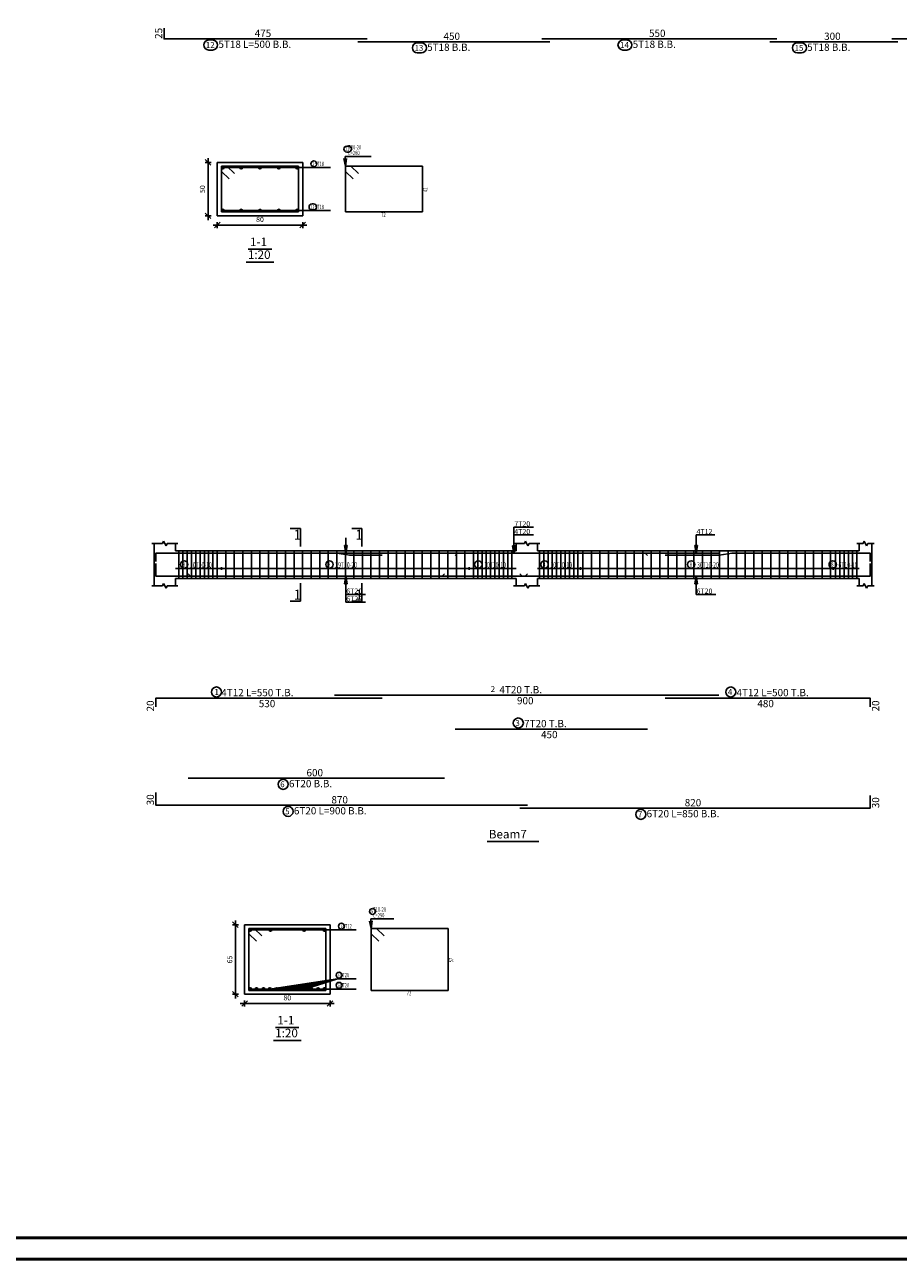
# Model space of a CAD drawing. Units: millimetres. Extents: x -1338 to 2185, y 293 to 3059.
# Drawn here: x 461 to 502, y 974 to 1032 of the extents above; entities that cross this region are included whole.
import ezdxf

# ---------------------------------------------------------------- set-up
doc = ezdxf.new("R2010")
doc.units = ezdxf.units.MM
for name, color, linetype in [('Bars', 3, 'Continuous'), ('BarSegTxt', 254, 'Continuous'), ('BarsTitle', 254, 'Continuous'), ('BeamElevLin', 4, 'Continuous'), ('DimLin', 11, 'Continuous'), ('ElevBarLin', 1, 'Continuous'), ('ElevBarTxt', 6, 'Continuous'), ('LinePen1', 4, 'Continuous'), ('LinkDimLin', 1, 'Continuous'), ('LinkDimTxt', 6, 'Continuous'), ('SectBarLin', 1, 'Continuous'), ('SectBars', 3, 'Continuous'), ('SectLinks', 3, 'Continuous'), ('SectMarkLin', 144, 'Continuous'), ('SectMarkTxt', 144, 'Continuous'), ('Titles', 2, 'Continuous'), ('TitlesFrame', 2, 'Continuous')]:
    doc.layers.add(name, color=color, linetype=linetype)
doc.layers.add('ext wall', color=12, linetype='Continuous', lineweight=50)
doc.styles.add('ATIR_DIM', font='Atira.shx', dxfattribs={"width": 0.8})
doc.styles.add('Txt-shx', font='Txt.shx')
doc.dimstyles.new('ATIR_DIM_3', dxfattribs={"dimtxt": 0.24, "dimasz": 0.1, "dimexe": 0.18, "dimexo": 0.0625, "dimgap": 0.144, "dimtad": 1, "dimdec": 4, "dimlfac": 20, "dimrnd": 1, "dimzin": 12, "dimdsep": 46, "dimtxsty": 'ATIR_DIM', "dimblk": 'ATIR_TICK', "dimblk1": 'ATIR_TICK', "dimcen": 0.09, "dimse1": 1, "dimse2": 1, "dimadec": 0, "dimazin": 0, "dimtfac": 1, "dimtdec": 4, "dimtmove": 2, "dimatfit": 3, "dimldrblk": 'ATIR_TICK', "dimfxl": 1, "dimtolj": 1, "dimtzin": 12, "dimarcsym": 0})

# ---------------------------------------------------------------- blocks, each defined once
blk = doc.blocks.new('ATIR_TICK')
for p, q in [((-2, 0), (2, 0)), ((-1.3, -1.3), (1.3, 1.3)), ((0, 1.4), (0, -1.4))]:
    blk.add_line(p, q)
blk = doc.blocks.new('*D476')
at = {"layer": 'Defpoints', "color": 0, "transparency": 16777216}
for p in [(470.125, 1022.468), (474.125, 1022.468), (474.125, 1022.468)]:
    blk.add_point(p, dxfattribs=at)
at = {"layer": 'DimLin', "color": 0, "lineweight": -2, "transparency": 16777216}
blk.add_line((470.225, 1022.468), (474.025, 1022.468), dxfattribs=at)
at = {"layer": 'DimLin', "color": 0, "lineweight": -2, "transparency": 16777216, "xscale": 0.1, "yscale": 0.1, "zscale": 0.1, "rotation": 180}
blk.add_blockref('ATIR_TICK', (470.125, 1022.468), dxfattribs=at)
at = {"layer": 'DimLin', "color": 0, "lineweight": -2, "transparency": 16777216, "xscale": 0.1, "yscale": 0.1, "zscale": 0.1}
blk.add_blockref('ATIR_TICK', (474.125, 1022.468), dxfattribs=at)
at = {"layer": 'DimLin', "color": 0, "transparency": 16777216, "insert": (472.125, 1022.732), "char_height": 0.24, "attachment_point": 5, "style": 'ATIR_DIM'}
blk.add_mtext('\\A1;80 ', dxfattribs=at)
blk = doc.blocks.new('*D477')
at = {"layer": 'Defpoints', "color": 0, "transparency": 16777216}
for p in [(469.693, 1025.4), (469.693, 1025.4), (469.693, 1022.9)]:
    blk.add_point(p, dxfattribs=at)
at = {"layer": 'DimLin', "color": 0, "lineweight": -2, "transparency": 16777216}
blk.add_line((469.693, 1023), (469.693, 1025.3), dxfattribs=at)
at = {"layer": 'DimLin', "color": 0, "lineweight": -2, "transparency": 16777216, "xscale": 0.1, "yscale": 0.1, "zscale": 0.1}
for p, rotation in [((469.693, 1025.4), 90), ((469.693, 1022.9), 270)]:
    blk.add_blockref('ATIR_TICK', p, dxfattribs=dict(at, rotation=rotation))
at = {"layer": 'DimLin', "color": 0, "transparency": 16777216, "insert": (469.429, 1024.15), "char_height": 0.24, "attachment_point": 5, "rotation": 90, "style": 'ATIR_DIM'}
blk.add_mtext('\\A1;50 ', dxfattribs=at)
blk = doc.blocks.new('*D478')
at = {"layer": 'Defpoints', "color": 0, "transparency": 16777216}
for p in [(471.404, 986.037), (475.404, 986.037), (475.404, 986.037)]:
    blk.add_point(p, dxfattribs=at)
at = {"layer": 'DimLin', "color": 0, "lineweight": -2, "transparency": 16777216}
blk.add_line((471.504, 986.037), (475.304, 986.037), dxfattribs=at)
at = {"layer": 'DimLin', "color": 0, "lineweight": -2, "transparency": 16777216, "xscale": 0.1, "yscale": 0.1, "zscale": 0.1, "rotation": 180}
blk.add_blockref('ATIR_TICK', (471.404, 986.037), dxfattribs=at)
at = {"layer": 'DimLin', "color": 0, "lineweight": -2, "transparency": 16777216, "xscale": 0.1, "yscale": 0.1, "zscale": 0.1}
blk.add_blockref('ATIR_TICK', (475.404, 986.037), dxfattribs=at)
at = {"layer": 'DimLin', "color": 0, "transparency": 16777216, "insert": (473.404, 986.301), "char_height": 0.24, "attachment_point": 5, "style": 'ATIR_DIM'}
blk.add_mtext('\\A1;80 ', dxfattribs=at)
blk = doc.blocks.new('*D479')
at = {"layer": 'Defpoints', "color": 0, "transparency": 16777216}
for p in [(470.972, 989.719), (470.972, 989.719), (470.972, 986.469)]:
    blk.add_point(p, dxfattribs=at)
at = {"layer": 'DimLin', "color": 0, "lineweight": -2, "transparency": 16777216}
blk.add_line((470.972, 986.569), (470.972, 989.619), dxfattribs=at)
at = {"layer": 'DimLin', "color": 0, "lineweight": -2, "transparency": 16777216, "xscale": 0.1, "yscale": 0.1, "zscale": 0.1}
for p, rotation in [((470.972, 989.719), 90), ((470.972, 986.469), 270)]:
    blk.add_blockref('ATIR_TICK', p, dxfattribs=dict(at, rotation=rotation))
at = {"layer": 'DimLin', "color": 0, "transparency": 16777216, "insert": (470.708, 988.094), "char_height": 0.24, "attachment_point": 5, "rotation": 90, "style": 'ATIR_DIM'}
blk.add_mtext('\\A1;65 ', dxfattribs=at)

msp = doc.modelspace()

# ---------------------------------------------------------------- linework, layer by layer
at = {"layer": 'Bars', "linetype": 'Continuous'}
for p, q in [((468.3199569, 1007.2185462), (468.3199569, 1005.9185464)), ((468.5199569, 1007.2185462), (468.5199569, 1005.9185464)), ((468.7199569, 1007.2185462), (468.7199569, 1005.9185464)), ((468.9199569, 1007.2185462), (468.9199569, 1005.9185464)), ((469.119957, 1007.2185462), (469.119957, 1005.9185464)), ((469.319957, 1007.2185462), (469.319957, 1005.9185464)), ((469.5199571, 1007.2185462), (469.5199571, 1005.9185464)), ((469.7199571, 1007.2185462), (469.7199571, 1005.9185464)), ((469.9199572, 1007.2185462), (469.9199572, 1005.9185464)), ((470.1199572, 1007.2185462), (470.1199572, 1005.9185464)), ((470.5199568, 1007.2185462), (470.5199568, 1005.9185464)), ((470.9199569, 1007.2185462), (470.9199569, 1005.9185464)), ((471.319957, 1007.2185462), (471.319957, 1005.9185464)), ((471.7199571, 1007.2185462), (471.7199571, 1005.9185464)), ((472.1199572, 1007.2185462), (472.1199572, 1005.9185464)), ((472.5199573, 1007.2185462), (472.5199573, 1005.9185464)), ((472.9199574, 1007.2185462), (472.9199574, 1005.9185464)), ((473.3199575, 1007.2185462), (473.3199575, 1005.9185464)), ((473.7199576, 1007.2185462), (473.7199576, 1005.9185464)), ((474.1199577, 1007.2185462), (474.1199577, 1005.9185464)), ((474.5199578, 1007.2185462), (474.5199578, 1005.9185464)), ((474.9199579, 1007.2185462), (474.9199579, 1005.9185464)), ((475.319958, 1007.2185462), (475.319958, 1005.9185464)), ((475.7199581, 1007.2185462), (475.7199581, 1005.9185464)), ((476.1199577, 1007.2185462), (476.1199577, 1005.9185464)), ((476.5199573, 1007.2185462), (476.5199573, 1005.9185464)), ((476.9199569, 1007.2185462), (476.9199569, 1005.9185464)), ((477.3199565, 1007.2185462), (477.3199565, 1005.9185464)), ((477.7199562, 1007.2185462), (477.7199562, 1005.9185464)), ((478.1199558, 1007.2185462), (478.1199558, 1005.9185464)), ((478.5199554, 1007.2185462), (478.5199554, 1005.9185464)), ((478.919955, 1007.2185462), (478.919955, 1005.9185464)), ((479.3199546, 1007.2185462), (479.3199546, 1005.9185464)), ((479.7199542, 1007.2185462), (479.7199542, 1005.9185464)), ((480.1199539, 1007.2185462), (480.1199539, 1005.9185464)), ((480.5199535, 1007.2185462), (480.5199535, 1005.9185464)), ((480.9199531, 1007.2185462), (480.9199531, 1005.9185464)), ((481.3199527, 1007.2185462), (481.3199527, 1005.9185464)), ((481.7199523, 1007.2185462), (481.7199523, 1005.9185464)), ((482.1199567, 1007.2185462), (482.1199567, 1005.9185464)), ((482.3199565, 1007.2185462), (482.3199565, 1005.9185464)), ((482.5199563, 1007.2185462), (482.5199563, 1005.9185464)), ((482.7199562, 1007.2185462), (482.7199562, 1005.9185464)), ((482.919956, 1007.2185462), (482.919956, 1005.9185464)), ((483.1199558, 1007.2185462), (483.1199558, 1005.9185464)), ((483.3199556, 1007.2185462), (483.3199556, 1005.9185464)), ((483.5199554, 1007.2185462), (483.5199554, 1005.9185464)), ((483.7199562, 1007.2185462), (483.7199562, 1005.9185464)), ((483.9199569, 1007.2185462), (483.9199569, 1005.9185464)), ((485.2099559, 1007.2185462), (485.2099559, 1005.9185464)), ((485.4099567, 1007.2185462), (485.4099567, 1005.9185464)), ((485.6099574, 1007.2185462), (485.6099574, 1005.9185464)), ((485.8099582, 1007.2185462), (485.8099582, 1005.9185464)), ((486.009959, 1007.2185462), (486.009959, 1005.9185464)), ((486.2099597, 1007.2185462), (486.2099597, 1005.9185464)), ((486.4099605, 1007.2185462), (486.4099605, 1005.9185464)), ((486.6099613, 1007.2185462), (486.6099613, 1005.9185464)), ((486.809962, 1007.2185462), (486.809962, 1005.9185464)), ((487.0099628, 1007.2185462), (487.0099628, 1005.9185464)), ((487.2399547, 1007.2185462), (487.2399547, 1005.9185464)), ((487.6399543, 1007.2185462), (487.6399543, 1005.9185464)), ((488.0399539, 1007.2185462), (488.0399539, 1005.9185464)), ((488.4399536, 1007.2185462), (488.4399536, 1005.9185464)), ((488.8399532, 1007.2185462), (488.8399532, 1005.9185464)), ((489.2399528, 1007.2185462), (489.2399528, 1005.9185464)), ((489.6399524, 1007.2185462), (489.6399524, 1005.9185464)), ((490.039952, 1007.2185462), (490.039952, 1005.9185464)), ((490.4399517, 1007.2185462), (490.4399517, 1005.9185464)), ((490.8399513, 1007.2185462), (490.8399513, 1005.9185464)), ((491.2399509, 1007.2185462), (491.2399509, 1005.9185464)), ((491.6399505, 1007.2185462), (491.6399505, 1005.9185464)), ((492.0399501, 1007.2185462), (492.0399501, 1005.9185464)), ((492.4399497, 1007.2185462), (492.4399497, 1005.9185464)), ((492.8399494, 1007.2185462), (492.8399494, 1005.9185464)), ((493.239949, 1007.2185462), (493.239949, 1005.9185464)), ((493.6399486, 1007.2185462), (493.6399486, 1005.9185464)), ((494.0399482, 1007.2185462), (494.0399482, 1005.9185464)), ((494.4399478, 1007.2185462), (494.4399478, 1005.9185464)), ((494.8399475, 1007.2185462), (494.8399475, 1005.9185464)), ((495.2399471, 1007.2185462), (495.2399471, 1005.9185464)), ((495.6399467, 1007.2185462), (495.6399467, 1005.9185464)), ((496.0399463, 1007.2185462), (496.0399463, 1005.9185464)), ((496.4399459, 1007.2185462), (496.4399459, 1005.9185464)), ((496.8399455, 1007.2185462), (496.8399455, 1005.9185464)), ((497.2399452, 1007.2185462), (497.2399452, 1005.9185464)), ((497.6399448, 1007.2185462), (497.6399448, 1005.9185464)), ((498.0399444, 1007.2185462), (498.0399444, 1005.9185464)), ((498.439944, 1007.2185462), (498.439944, 1005.9185464)), ((498.8399436, 1007.2185462), (498.8399436, 1005.9185464)), ((499.0699565, 1007.2185462), (499.0699565, 1005.9185464)), ((499.2699573, 1007.2185462), (499.2699573, 1005.9185464)), ((499.4699581, 1007.2185462), (499.4699581, 1005.9185464)), ((499.6699569, 1007.2185462), (499.6699569, 1005.9185464)), ((499.8699577, 1007.2185462), (499.8699577, 1005.9185464)), ((500.0699584, 1007.2185462), (500.0699584, 1005.9185464))]:
    msp.add_line(p, q, dxfattribs=at)
for points in [[(467.6378745, 1031.6820669), (467.6378745, 1031.1820669), (477.1378744, 1031.1820669)], [(476.6978738, 1031.0460668), (485.6978738, 1031.0460668)], [(485.3178747, 1031.1820669), (496.3178747, 1031.1820669)], [(495.9878748, 1031.0460668), (501.9878748, 1031.0460668)], [(501.7078722, 1031.1820669), (514.7078722, 1031.1820669)], [(477.8499563, 1007.0146101), (476.3237092, 1007.0146101), (475.7237089, 1007.11461), (467.2499569, 1007.11461), (467.2499569, 1006.7146099)], [(484.6499565, 1006.1404829), (484.5399558, 1006.030483), (467.2499569, 1006.030483), (467.2499569, 1006.6304829)], [(475.6099555, 1007.1066096), (493.6099555, 1007.1066096)], [(481.2644441, 1006.9966094), (481.3744438, 1007.1066096), (490.1544444, 1007.1066096), (490.2644432, 1006.9966094)], [(484.2899558, 1006.1404829), (484.3999565, 1006.030483), (500.6899536, 1006.030483), (500.6899536, 1006.6304829)], [(491.089957, 1007.0146101), (493.6237094, 1007.0146101), (494.2237098, 1007.11461), (500.6899574, 1007.11461), (500.6899574, 1006.7146099)], [(468.7557995, 1006.1404829), (468.8657995, 1006.030483), (480.6458003, 1006.030483), (480.755799, 1006.1404829)], [(467.2499569, 999.9266098), (467.2499569, 1000.3266096), (477.8499563, 1000.3266096)], [(475.6099555, 1000.4626095), (493.6099555, 1000.4626095)], [(491.089957, 1000.3266096), (500.6899574, 1000.3266096), (500.6899574, 999.9266098)], [(481.2644441, 998.8759429), (490.2644432, 998.8759429)], [(468.7557995, 996.5792763), (480.755799, 996.5792763)], [(467.2499569, 995.9099429), (467.2499569, 995.309943), (484.6499565, 995.309943)], [(484.2899558, 995.1739428), (500.6899536, 995.1739428), (500.6899536, 995.7739427)]]:
    msp.add_lwpolyline(points, dxfattribs=at)
at = {"layer": 'BarsTitle', "linetype": 'Continuous'}
for p, q in [((476.1052272, 1025.6698494), (477.3277071, 1025.6698494)), ((474.5759876, 1025.1572962), (475.4252274, 1025.1572962)), ((474.5759876, 1023.1423493), (475.4252274, 1023.1423493)), ((477.3082301, 989.9894998), (478.3907101, 989.9894998)), ((475.9189898, 989.4769466), (476.6282298, 989.4769466)), ((475.7556102, 987.1893327), (476.6282303, 987.1893327)), ((475.7556102, 986.7119997), (476.6282303, 986.7119997))]:
    msp.add_line(p, q, dxfattribs=at)
for points in [[(469.7250625, 1031.1316667, 0.99999923), (469.7250621, 1030.6602001), (469.9062145, 1030.6602001, 0.99999923), (469.9062147, 1031.1316667), (469.7250625, 1031.1316667)], [(479.4982812, 1030.9956665, 0.99999923), (479.4982812, 1030.5242005), (479.6794336, 1030.5242005, 0.99999923), (479.6794336, 1030.9956665), (479.4982812, 1030.9956665)], [(489.1182821, 1031.1316667, 0.99999923), (489.1182821, 1030.6602001), (489.2994344, 1030.6602001, 0.99999923), (489.2994344, 1031.1316667), (489.1182821, 1031.1316667)], [(497.2882822, 1030.9956665, 0.99999923), (497.2882822, 1030.5242005), (497.4694345, 1030.5242005, 0.99999923), (497.4694345, 1030.9956665), (497.2882822, 1030.9956665)], [(476.1892269, 1026.1631832, 0.99999923), (476.1892269, 1025.8858509), (476.2638195, 1025.88585, 0.99999923), (476.2638195, 1026.1631832), (476.1892269, 1026.1631832)], [(474.6475585, 1025.4692965, 0.99999923), (474.6475585, 1025.1919623), (474.6475585, 1025.1919632, 0.99999923), (474.6475585, 1025.4692965), (474.6475585, 1025.4692965)], [(474.5609229, 1023.4543495, 0.99999923), (474.5609229, 1023.1770172), (474.6355145, 1023.1770163, 0.99999923), (474.6355145, 1023.4543495), (474.5609229, 1023.4543495)], [(470.0853305, 1000.8484763, 0.99999923), (470.0853302, 1000.3770096), (470.0853305, 1000.3770096, 0.99999923), (470.0853307, 1000.8484763), (470.0853305, 1000.8484763)], [(494.1630237, 1000.8484763, 0.99999923), (494.1630237, 1000.3770096), (494.1630237, 1000.3770096, 0.99999923), (494.1630237, 1000.8484763), (494.1630237, 1000.8484763)], [(484.2176139, 999.3978097, 0.99999923), (484.2176139, 998.9263427), (484.2176139, 998.926343, 0.99999923), (484.2176139, 999.3978097), (484.2176139, 999.3978097)], [(473.2089693, 996.5288761, 0.99999923), (473.2089689, 996.05741), (473.2089693, 996.0574095, 0.99999923), (473.2089698, 996.5288761), (473.2089693, 996.5288761)], [(473.4399064, 995.2595427, 0.99999923), (473.4399059, 994.7880757), (473.4399064, 994.7880762, 0.99999923), (473.4399068, 995.2595427), (473.4399064, 995.2595427)], [(489.9515159, 995.1235425, 0.99999923), (489.9515159, 994.6520765), (489.9515159, 994.652076, 0.99999923), (489.9515159, 995.1235425), (489.9515159, 995.1235425)], [(477.3922302, 990.4828336, 0.99999923), (477.3922302, 990.2055013), (477.3922302, 990.2055004, 0.99999923), (477.3922302, 990.4828336), (477.3922302, 990.4828336)], [(475.9365494, 989.7889469, 0.99999923), (475.9365494, 989.5116127), (475.9365494, 989.5116136, 0.99999923), (475.9365494, 989.7889469), (475.9365494, 989.7889469)], [(475.827181, 987.501333, 0.99999923), (475.827181, 987.2240007), (475.827181, 987.2239997, 0.99999923), (475.827181, 987.501333), (475.827181, 987.501333)], [(475.827181, 987.0239999, 0.99999923), (475.827181, 986.7466676), (475.827181, 986.7466667, 0.99999923), (475.827181, 987.0239999), (475.827181, 987.0239999)]]:
    msp.add_lwpolyline(points, format="xyb", dxfattribs=at)
at = {"layer": 'BeamElevLin', "linetype": 'Continuous'}
for p, q in [((467.0599569, 1007.5585463), (467.5599569, 1007.5585463)), ((467.1699569, 1007.2185462), (467.1699569, 1007.5585463)), ((467.1699569, 1007.5585463), (467.1699569, 1005.5785463)), ((467.5599569, 1007.5585463), (467.6149569, 1007.6685464)), ((467.6149569, 1007.6685464), (467.7249569, 1007.4485462)), ((467.7249569, 1007.4485462), (467.7799569, 1007.5585463)), ((467.7799569, 1007.5585463), (468.2799569, 1007.5585463)), ((468.1699569, 1007.2185462), (468.1699569, 1007.5585463)), ((468.1699569, 1007.2185462), (484.1099555, 1007.2185462)), ((483.9999549, 1007.5585463), (484.4999549, 1007.5585463)), ((484.1099555, 1007.2185462), (484.1099555, 1007.5585463)), ((484.4999549, 1007.5585463), (484.5549552, 1007.6685464)), ((484.5549552, 1007.6685464), (484.6649558, 1007.4485462)), ((484.6649558, 1007.4485462), (484.7199562, 1007.5585463)), ((484.7199562, 1007.5585463), (485.2199562, 1007.5585463)), ((485.1099555, 1007.2185462), (485.1099555, 1007.5585463)), ((485.1099555, 1007.2185462), (500.1699569, 1007.2185462)), ((500.0599563, 1007.5585463), (500.3599555, 1007.5585463)), ((500.1699569, 1007.2185462), (500.1699569, 1007.5585463)), ((500.3599555, 1007.5585463), (500.4149558, 1007.6685464)), ((500.4149558, 1007.6685464), (500.5249565, 1007.4485462)), ((500.5249565, 1007.4485462), (500.5799568, 1007.5585463)), ((500.5799568, 1007.5585463), (500.879956, 1007.5585463)), ((500.7699554, 1007.5585463), (500.7699554, 1007.2185462)), ((500.7699554, 1007.5585463), (500.7699554, 1005.5785463)), ((467.0599569, 1005.5785463), (467.5599569, 1005.5785463)), ((467.5599569, 1005.5785463), (467.6149569, 1005.6885464)), ((467.6149569, 1005.6885464), (467.7249569, 1005.4685464)), ((467.7249569, 1005.4685464), (467.7799569, 1005.5785463)), ((467.7799569, 1005.5785463), (468.2799569, 1005.5785463)), ((468.1699569, 1005.9185464), (468.1699569, 1005.5785463)), ((468.1699569, 1005.9185464), (484.1099555, 1005.9185464)), ((483.9999549, 1005.5785463), (484.4999549, 1005.5785463)), ((484.1099555, 1005.9185464), (484.1099555, 1005.5785463)), ((484.4999549, 1005.5785463), (484.5549552, 1005.6885464)), ((484.5549552, 1005.6885464), (484.6649558, 1005.4685464)), ((484.6649558, 1005.4685464), (484.7199562, 1005.5785463)), ((484.7199562, 1005.5785463), (485.2199562, 1005.5785463)), ((485.1099555, 1005.9185464), (485.1099555, 1005.5785463)), ((485.1099555, 1005.9185464), (500.1699569, 1005.9185464)), ((500.0599563, 1005.5785463), (500.3599555, 1005.5785463)), ((500.1699569, 1005.9185464), (500.1699569, 1005.5785463)), ((500.3599555, 1005.5785463), (500.4149558, 1005.6885464)), ((500.4149558, 1005.6885464), (500.5249565, 1005.4685464)), ((500.5249565, 1005.4685464), (500.5799568, 1005.5785463)), ((500.5799568, 1005.5785463), (500.879956, 1005.5785463))]:
    msp.add_line(p, q, dxfattribs=at)
at = {"layer": 'ElevBarLin', "linetype": 'Continuous'}
for p, q in [((476.1399562, 1007.8346097), (476.1399562, 1007.11461)), ((484.0099552, 1007.8266094), (484.0099552, 1008.3225462)), ((484.0099552, 1008.3225462), (484.9298751, 1008.3225462)), ((484.0099552, 1007.8266094), (484.0099552, 1007.9625461)), ((484.0099552, 1007.9625461), (484.9298751, 1007.9625461)), ((484.0099552, 1007.8266094), (484.0099552, 1007.1066096)), ((484.0099552, 1007.8266094), (484.0099552, 1007.1066096)), ((492.5399558, 1007.8346097), (492.5399558, 1007.9625466)), ((492.5399558, 1007.9625466), (493.4197967, 1007.9625466)), ((492.5399558, 1007.8346097), (492.5399558, 1007.11461)), ((476.0783565, 1007.4646099), (476.1399562, 1007.11461)), ((476.201556, 1007.4646099), (476.0783565, 1007.4646099)), ((476.0860565, 1007.4646099), (476.1399562, 1007.11461)), ((476.0937564, 1007.4646099), (476.1399562, 1007.11461)), ((476.1014564, 1007.4646099), (476.1399562, 1007.11461)), ((476.1091564, 1007.4646099), (476.1399562, 1007.11461)), ((476.1168563, 1007.4646099), (476.1399562, 1007.11461)), ((476.1245563, 1007.4646099), (476.1399562, 1007.11461)), ((476.1322563, 1007.4646099), (476.1399562, 1007.11461)), ((476.1399562, 1007.11461), (476.201556, 1007.4646099)), ((476.1399562, 1007.11461), (476.1476562, 1007.4646099)), ((476.1399562, 1007.11461), (476.1553562, 1007.4646099)), ((476.1399562, 1007.11461), (476.1630561, 1007.4646099)), ((476.1399562, 1007.11461), (476.1707561, 1007.4646099)), ((476.1399562, 1007.11461), (476.1784561, 1007.4646099)), ((476.1399562, 1007.11461), (476.186156, 1007.4646099)), ((476.1399562, 1007.11461), (476.193856, 1007.4646099)), ((483.9483554, 1007.4566095), (484.0099552, 1007.1066096)), ((484.0715549, 1007.4566095), (483.9483554, 1007.4566095)), ((483.9483554, 1007.4566095), (484.0099552, 1007.1066096)), ((484.0715549, 1007.4566095), (483.9483554, 1007.4566095)), ((483.9560554, 1007.4566095), (484.0099552, 1007.1066096)), ((483.9560554, 1007.4566095), (484.0099552, 1007.1066096)), ((483.9637554, 1007.4566095), (484.0099552, 1007.1066096)), ((483.9637554, 1007.4566095), (484.0099552, 1007.1066096)), ((483.9714553, 1007.4566095), (484.0099552, 1007.1066096)), ((483.9714553, 1007.4566095), (484.0099552, 1007.1066096)), ((483.9791553, 1007.4566095), (484.0099552, 1007.1066096)), ((483.9791553, 1007.4566095), (484.0099552, 1007.1066096)), ((483.9868553, 1007.4566095), (484.0099552, 1007.1066096)), ((483.9868553, 1007.4566095), (484.0099552, 1007.1066096)), ((483.9945552, 1007.4566095), (484.0099552, 1007.1066096)), ((483.9945552, 1007.4566095), (484.0099552, 1007.1066096)), ((484.0022552, 1007.4566095), (484.0099552, 1007.1066096)), ((484.0022552, 1007.4566095), (484.0099552, 1007.1066096)), ((484.0099552, 1007.1066096), (484.0715549, 1007.4566095)), ((484.0099552, 1007.1066096), (484.0176551, 1007.4566095)), ((484.0099552, 1007.1066096), (484.0253551, 1007.4566095)), ((484.0099552, 1007.1066096), (484.0330551, 1007.4566095)), ((484.0099552, 1007.1066096), (484.040755, 1007.4566095)), ((484.0099552, 1007.1066096), (484.048455, 1007.4566095)), ((484.0099552, 1007.1066096), (484.056155, 1007.4566095)), ((484.0099552, 1007.1066096), (484.0638549, 1007.4566095)), ((484.0099552, 1007.1066096), (484.0715549, 1007.4566095)), ((484.0099552, 1007.1066096), (484.0176551, 1007.4566095)), ((484.0099552, 1007.1066096), (484.0253551, 1007.4566095)), ((484.0099552, 1007.1066096), (484.0330551, 1007.4566095)), ((484.0099552, 1007.1066096), (484.040755, 1007.4566095)), ((484.0099552, 1007.1066096), (484.048455, 1007.4566095)), ((484.0099552, 1007.1066096), (484.056155, 1007.4566095)), ((484.0099552, 1007.1066096), (484.0638549, 1007.4566095)), ((492.4783561, 1007.4646099), (492.5399558, 1007.11461)), ((492.6015556, 1007.4646099), (492.4783561, 1007.4646099)), ((492.4860561, 1007.4646099), (492.5399558, 1007.11461)), ((492.493756, 1007.4646099), (492.5399558, 1007.11461)), ((492.501456, 1007.4646099), (492.5399558, 1007.11461)), ((492.509156, 1007.4646099), (492.5399558, 1007.11461)), ((492.5168559, 1007.4646099), (492.5399558, 1007.11461)), ((492.5245559, 1007.4646099), (492.5399558, 1007.11461)), ((492.5322559, 1007.4646099), (492.5399558, 1007.11461)), ((492.5399558, 1007.11461), (492.6015556, 1007.4646099)), ((492.5399558, 1007.11461), (492.5476558, 1007.4646099)), ((492.5399558, 1007.11461), (492.5553558, 1007.4646099)), ((492.5399558, 1007.11461), (492.5630557, 1007.4646099)), ((492.5399558, 1007.11461), (492.5707557, 1007.4646099)), ((492.5399558, 1007.11461), (492.5784557, 1007.4646099)), ((492.5399558, 1007.11461), (492.5861556, 1007.4646099)), ((492.5399558, 1007.11461), (492.5938556, 1007.4646099)), ((476.1399562, 1006.030483), (476.0783565, 1005.6804831)), ((476.1399562, 1006.030483), (476.0783565, 1005.6804831)), ((476.1399562, 1006.030483), (476.0860565, 1005.6804831)), ((476.1399562, 1006.030483), (476.0860565, 1005.6804831)), ((476.1399562, 1006.030483), (476.0937564, 1005.6804831)), ((476.1399562, 1006.030483), (476.0937564, 1005.6804831)), ((476.1399562, 1006.030483), (476.1014564, 1005.6804831)), ((476.1399562, 1006.030483), (476.1014564, 1005.6804831)), ((476.1399562, 1006.030483), (476.1091564, 1005.6804831)), ((476.1399562, 1006.030483), (476.1091564, 1005.6804831)), ((476.1399562, 1006.030483), (476.1168563, 1005.6804831)), ((476.1399562, 1006.030483), (476.1168563, 1005.6804831)), ((476.1399562, 1006.030483), (476.1245563, 1005.6804831)), ((476.1399562, 1006.030483), (476.1245563, 1005.6804831)), ((476.1399562, 1006.030483), (476.1322563, 1005.6804831)), ((476.1399562, 1006.030483), (476.1322563, 1005.6804831)), ((476.1399562, 1005.310483), (476.1399562, 1006.030483)), ((476.201556, 1005.6804831), (476.1399562, 1006.030483)), ((476.1476562, 1005.6804831), (476.1399562, 1006.030483)), ((476.1553562, 1005.6804831), (476.1399562, 1006.030483)), ((476.1630561, 1005.6804831), (476.1399562, 1006.030483)), ((476.1707561, 1005.6804831), (476.1399562, 1006.030483)), ((476.1784561, 1005.6804831), (476.1399562, 1006.030483)), ((476.186156, 1005.6804831), (476.1399562, 1006.030483)), ((476.193856, 1005.6804831), (476.1399562, 1006.030483)), ((476.1399562, 1005.310483), (476.1399562, 1006.030483)), ((476.201556, 1005.6804831), (476.1399562, 1006.030483)), ((476.1476562, 1005.6804831), (476.1399562, 1006.030483)), ((476.1553562, 1005.6804831), (476.1399562, 1006.030483)), ((476.1630561, 1005.6804831), (476.1399562, 1006.030483)), ((476.1707561, 1005.6804831), (476.1399562, 1006.030483)), ((476.1784561, 1005.6804831), (476.1399562, 1006.030483)), ((476.186156, 1005.6804831), (476.1399562, 1006.030483)), ((476.193856, 1005.6804831), (476.1399562, 1006.030483)), ((492.5399558, 1006.030483), (492.4783561, 1005.6804831)), ((492.5399558, 1006.030483), (492.4860561, 1005.6804831)), ((492.5399558, 1006.030483), (492.493756, 1005.6804831)), ((492.5399558, 1006.030483), (492.501456, 1005.6804831)), ((492.5399558, 1006.030483), (492.509156, 1005.6804831)), ((492.5399558, 1006.030483), (492.5168559, 1005.6804831)), ((492.5399558, 1006.030483), (492.5245559, 1005.6804831)), ((492.5399558, 1006.030483), (492.5322559, 1005.6804831)), ((492.5399558, 1005.310483), (492.5399558, 1006.030483)), ((492.6015556, 1005.6804831), (492.5399558, 1006.030483)), ((492.5476558, 1005.6804831), (492.5399558, 1006.030483)), ((492.5553558, 1005.6804831), (492.5399558, 1006.030483)), ((492.5630557, 1005.6804831), (492.5399558, 1006.030483)), ((492.5707557, 1005.6804831), (492.5399558, 1006.030483)), ((492.5784557, 1005.6804831), (492.5399558, 1006.030483)), ((492.5861556, 1005.6804831), (492.5399558, 1006.030483)), ((492.5938556, 1005.6804831), (492.5399558, 1006.030483)), ((476.0783565, 1005.6804831), (476.201556, 1005.6804831)), ((476.0783565, 1005.6804831), (476.201556, 1005.6804831)), ((492.4783561, 1005.6804831), (492.6015556, 1005.6804831)), ((476.1399562, 1005.310483), (476.1399562, 1005.1745465)), ((476.1399562, 1005.310483), (476.1399562, 1004.8145463)), ((476.1399562, 1005.1745465), (477.0598762, 1005.1745465)), ((492.5399558, 1005.310483), (492.5399558, 1005.1745465)), ((492.5399558, 1005.1745465), (493.4598758, 1005.1745465)), ((476.1399562, 1004.8145463), (477.0598762, 1004.8145463))]:
    msp.add_line(p, q, dxfattribs=at)
at = {"layer": 'ext wall', "lineweight": 50}
for points in [[(420.2099317, 1088.8618106), (582.4099317, 1088.8618106), (582.4099317, 974.0618106), (420.2099317, 974.0618106)], [(421.2099317, 1087.8618106), (581.4099317, 1087.8618106), (581.4099317, 975.0618106), (421.2099317, 975.0618106)]]:
    msp.add_lwpolyline(points, close=True, dxfattribs=at)
at = {"layer": 'LinePen1', "linetype": 'Continuous'}
for p, q in [((470.1249225, 1025.3998232), (474.1249225, 1025.3998232)), ((470.1249225, 1022.8998232), (470.1249225, 1025.3998232)), ((474.1249225, 1022.8998232), (474.1249225, 1025.3998232)), ((470.1249225, 1022.8998232), (474.1249225, 1022.8998232)), ((471.4039807, 989.7194736), (475.4039809, 989.7194736)), ((471.4039807, 986.4694736), (471.4039807, 989.7194736)), ((475.4039809, 986.4694736), (475.4039809, 989.7194736)), ((471.4039807, 986.4694736), (475.4039809, 986.4694736))]:
    msp.add_line(p, q, dxfattribs=at)
at = {"layer": 'LinkDimLin', "linetype": 'Continuous'}
for p, q in [((468.1699569, 1006.3935463), (470.3199568, 1006.3935463)), ((470.3199568, 1006.4635465), (470.3199568, 1006.3235464)), ((470.3199568, 1006.3935463), (481.9199569, 1006.3935463)), ((481.9199569, 1006.4635465), (481.9199569, 1006.3235464)), ((481.9199569, 1006.3935463), (484.1099574, 1006.3935463)), ((485.1099555, 1006.3935463), (487.1249549, 1006.3935463)), ((487.1249549, 1006.4635465), (487.1249549, 1006.3235464)), ((487.1249549, 1006.3935463), (498.9549568, 1006.3935463)), ((498.9549568, 1006.4635465), (498.9549568, 1006.3235464)), ((498.9549568, 1006.3935463), (500.1699569, 1006.3935463))]:
    msp.add_line(p, q, dxfattribs=at)
at = {"layer": 'LinkDimTxt', "linetype": 'Continuous'}
for points in [[(468.5764694, 1006.755213, 0.99999923), (468.5764691, 1006.4085457), (468.5764694, 1006.4085462, 0.99999923), (468.5764695, 1006.755213), (468.5764694, 1006.755213)], [(475.3784068, 1006.755213, 0.99999923), (475.3784063, 1006.4085457), (475.3784068, 1006.4085462, 0.99999923), (475.3784068, 1006.755213), (475.3784068, 1006.755213)], [(482.3464687, 1006.755213, 0.99999923), (482.3464687, 1006.4085457), (482.3464687, 1006.4085462, 0.99999923), (482.3464687, 1006.755213), (482.3464687, 1006.755213)], [(485.4489677, 1006.755213, 0.99999923), (485.4489677, 1006.4085457), (485.4489677, 1006.4085462, 0.99999923), (485.4489677, 1006.755213), (485.4489677, 1006.755213)], [(492.3130195, 1006.755213, 0.99999923), (492.3130195, 1006.4085457), (492.3130195, 1006.4085462, 0.99999923), (492.3130195, 1006.755213), (492.3130195, 1006.755213)], [(498.9376323, 1006.755213, 0.99999923), (498.9376323, 1006.4085457), (498.9376323, 1006.4085462, 0.99999923), (498.9376323, 1006.755213), (498.9376323, 1006.755213)]]:
    msp.add_lwpolyline(points, format="xyb", dxfattribs=at)
at = {"layer": 'SectBarLin', "linetype": 'Continuous'}
for p, q in [((476.1052272, 1025.6698494), (476.1332271, 1025.2298498)), ((474.5759876, 1025.1572962), (470.3874226, 1025.1572971)), ((474.5759876, 1025.1572962), (471.2459967, 1025.1572971)), ((474.5759876, 1025.1572962), (472.1249225, 1025.1572971)), ((474.5759876, 1025.1572962), (473.0038483, 1025.1572971)), ((474.5759876, 1025.1572962), (473.8624222, 1025.1572971)), ((476.0495241, 1025.5752316), (476.1332271, 1025.2298498)), ((476.1332271, 1025.2298498), (476.1724756, 1025.5830555)), ((474.5759876, 1023.1423493), (470.3874223, 1023.1423493)), ((474.5759876, 1023.1423493), (471.2459962, 1023.1423493)), ((474.5759876, 1023.1423493), (472.1249225, 1023.1423493)), ((474.5759876, 1023.1423493), (473.0038483, 1023.1423493)), ((474.5759876, 1023.1423493), (473.8624222, 1023.1423493)), ((477.2525265, 989.894882), (477.33623, 989.5495002)), ((477.3082301, 989.9894998), (477.33623, 989.5495002)), ((477.33623, 989.5495002), (477.375478, 989.9027059)), ((475.9189898, 989.4769466), (471.6664805, 989.4769475)), ((475.9189898, 989.4769466), (472.6142199, 989.4769475)), ((475.9189898, 989.4769466), (474.193741, 989.4769475)), ((475.9189898, 989.4769466), (475.1414806, 989.4769475)), ((475.7556102, 987.1893327), (472.584775, 986.7119997)), ((475.7556102, 987.1893327), (472.9124572, 986.7119997)), ((475.7556102, 987.1893327), (473.2401394, 986.7119997)), ((475.7556102, 987.1893327), (473.5678214, 986.7119997)), ((475.7556102, 987.1893327), (473.8955037, 986.7119997)), ((475.7556102, 987.1893327), (474.223186, 986.7119997)), ((475.7556102, 986.7119997), (471.6664807, 986.7119997)), ((475.7556102, 986.7119997), (471.9656889, 986.7119997)), ((475.7556102, 986.7119997), (472.2853093, 986.7119997)), ((475.7556102, 986.7119997), (474.5226516, 986.7119997)), ((475.7556102, 986.7119997), (474.842272, 986.7119997)), ((475.7556102, 986.7119997), (475.1414802, 986.7119997))]:
    msp.add_line(p, q, dxfattribs=at)
at = {"layer": 'SectBars', "linetype": 'Continuous'}
for centre, radius in [((470.3874226, 1025.1572971), 0.0625), ((470.3874226, 1025.1572971), 0.046875), ((470.3874226, 1025.1572971), 0.03125), ((470.3874226, 1025.1572971), 0.015625), ((471.2459967, 1025.1572971), 0.0625), ((471.2459967, 1025.1572971), 0.046875), ((471.2459967, 1025.1572971), 0.03125), ((471.2459967, 1025.1572971), 0.015625), ((472.1249225, 1025.1572971), 0.0625), ((472.1249225, 1025.1572971), 0.046875), ((472.1249225, 1025.1572971), 0.03125), ((472.1249225, 1025.1572971), 0.015625), ((473.0038483, 1025.1572971), 0.0625), ((473.0038483, 1025.1572971), 0.046875), ((473.0038483, 1025.1572971), 0.03125), ((473.0038483, 1025.1572971), 0.015625), ((473.8624222, 1025.1572971), 0.0625), ((473.8624222, 1025.1572971), 0.046875), ((473.8624222, 1025.1572971), 0.03125), ((473.8624222, 1025.1572971), 0.015625), ((470.3874223, 1023.1423493), 0.0625), ((470.3874223, 1023.1423493), 0.046875), ((470.3874223, 1023.1423493), 0.03125), ((470.3874223, 1023.1423493), 0.015625), ((471.2459962, 1023.1423493), 0.0625), ((471.2459962, 1023.1423493), 0.046875), ((471.2459962, 1023.1423493), 0.03125), ((471.2459962, 1023.1423493), 0.015625), ((472.1249225, 1023.1423493), 0.0625), ((472.1249225, 1023.1423493), 0.046875), ((472.1249225, 1023.1423493), 0.03125), ((472.1249225, 1023.1423493), 0.015625), ((473.0038483, 1023.1423493), 0.0625), ((473.0038483, 1023.1423493), 0.046875), ((473.0038483, 1023.1423493), 0.03125), ((473.0038483, 1023.1423493), 0.015625), ((473.8624222, 1023.1423493), 0.0625), ((473.8624222, 1023.1423493), 0.046875), ((473.8624222, 1023.1423493), 0.03125), ((473.8624222, 1023.1423493), 0.015625), ((471.6664805, 989.4769475), 0.0625), ((471.6664805, 989.4769475), 0.046875), ((471.6664805, 989.4769475), 0.03125), ((471.6664805, 989.4769475), 0.015625), ((472.6142199, 989.4769475), 0.0625), ((472.6142199, 989.4769475), 0.046875), ((472.6142199, 989.4769475), 0.03125), ((472.6142199, 989.4769475), 0.015625), ((474.193741, 989.4769475), 0.0625), ((474.193741, 989.4769475), 0.046875), ((474.193741, 989.4769475), 0.03125), ((474.193741, 989.4769475), 0.015625), ((475.1414806, 989.4769475), 0.0625), ((475.1414806, 989.4769475), 0.046875), ((475.1414806, 989.4769475), 0.03125), ((475.1414806, 989.4769475), 0.015625), ((471.6664807, 986.7119997), 0.0625), ((471.6664807, 986.7119997), 0.046875), ((471.6664807, 986.7119997), 0.03125), ((471.6664807, 986.7119997), 0.015625), ((471.9656889, 986.7119997), 0.0625), ((471.9656889, 986.7119997), 0.046875), ((471.9656889, 986.7119997), 0.03125), ((471.9656889, 986.7119997), 0.015625), ((472.2853093, 986.7119997), 0.0625), ((472.2853093, 986.7119997), 0.046875), ((472.2853093, 986.7119997), 0.03125), ((472.2853093, 986.7119997), 0.015625), ((472.584775, 986.7119997), 0.0625), ((472.584775, 986.7119997), 0.046875), ((472.584775, 986.7119997), 0.03125), ((472.584775, 986.7119997), 0.015625), ((472.9124572, 986.7119997), 0.0625), ((472.9124572, 986.7119997), 0.046875), ((472.9124572, 986.7119997), 0.03125), ((472.9124572, 986.7119997), 0.015625), ((473.2401394, 986.7119997), 0.0625), ((473.2401394, 986.7119997), 0.046875), ((473.2401394, 986.7119997), 0.03125), ((473.2401394, 986.7119997), 0.015625), ((473.5678214, 986.7119997), 0.0625), ((473.5678214, 986.7119997), 0.046875), ((473.5678214, 986.7119997), 0.03125), ((473.5678214, 986.7119997), 0.015625), ((473.8955037, 986.7119997), 0.0625), ((473.8955037, 986.7119997), 0.046875), ((473.8955037, 986.7119997), 0.03125), ((473.8955037, 986.7119997), 0.015625), ((474.223186, 986.7119997), 0.0625), ((474.223186, 986.7119997), 0.046875), ((474.223186, 986.7119997), 0.03125), ((474.223186, 986.7119997), 0.015625), ((474.5226516, 986.7119997), 0.0625), ((474.5226516, 986.7119997), 0.046875), ((474.5226516, 986.7119997), 0.03125), ((474.5226516, 986.7119997), 0.015625), ((474.842272, 986.7119997), 0.0625), ((474.842272, 986.7119997), 0.046875), ((474.842272, 986.7119997), 0.03125), ((474.842272, 986.7119997), 0.015625), ((475.1414802, 986.7119997), 0.0625), ((475.1414802, 986.7119997), 0.046875), ((475.1414802, 986.7119997), 0.03125), ((475.1414802, 986.7119997), 0.015625)]:
    msp.add_circle(centre, radius, dxfattribs=at)
at = {"layer": 'SectLinks', "linetype": 'Continuous'}
for p, q in [((470.5740621, 1025.2298498), (470.3249228, 1025.2298498)), ((470.3249228, 1025.2298498), (470.3249228, 1023.0798493)), ((473.9249227, 1025.2298489), (470.3249228, 1025.2298489)), ((470.3249228, 1025.2298489), (470.3249228, 1024.98071)), ((470.9263451, 1024.8775664), (470.5740621, 1025.2298498)), ((473.9249227, 1023.0798493), (473.9249227, 1025.2298489)), ((476.3823659, 1025.2298498), (476.1332271, 1025.2298498)), ((476.1332271, 1025.2298498), (476.1332271, 1023.0798493)), ((479.7332265, 1025.2298489), (476.1332271, 1025.2298489)), ((476.1332271, 1025.2298489), (476.1332271, 1024.98071)), ((476.7346494, 1024.8775664), (476.3823659, 1025.2298498)), ((479.7332265, 1023.0798493), (479.7332265, 1025.2298489)), ((470.3249228, 1024.98071), (470.6772058, 1024.6284266)), ((476.1332271, 1024.98071), (476.4855106, 1024.6284266)), ((470.3249228, 1023.0798493), (473.9249227, 1023.0798493)), ((476.1332271, 1023.0798493), (479.7332265, 1023.0798493)), ((471.85312, 989.5495002), (471.6039806, 989.5495002)), ((471.6039806, 989.5495002), (471.6039806, 986.6494997)), ((475.2039806, 989.5494993), (471.6039807, 989.5494993)), ((471.6039807, 989.5494993), (471.6039807, 989.3003604)), ((471.6039807, 989.3003604), (471.9562638, 988.948077)), ((472.205403, 989.1972167), (471.85312, 989.5495002)), ((475.2039806, 986.6494997), (475.2039806, 989.5494993)), ((477.5853693, 989.5495002), (477.33623, 989.5495002)), ((477.33623, 989.5495002), (477.33623, 986.6494997)), ((480.9362294, 989.5494993), (477.33623, 989.5494993)), ((477.33623, 989.5494993), (477.33623, 989.3003604)), ((477.33623, 989.3003604), (477.688513, 988.948077)), ((477.9376523, 989.1972167), (477.5853693, 989.5495002)), ((480.9362294, 986.6494997), (480.9362294, 989.5494993)), ((471.6039806, 986.6494997), (475.2039806, 986.6494997)), ((477.33623, 986.6494997), (480.9362294, 986.6494997))]:
    msp.add_line(p, q, dxfattribs=at)
at = {"layer": 'SectMarkLin', "linetype": 'Continuous'}
for p, q in [((474.0149567, 1008.2685459), (473.5449569, 1008.2685459)), ((474.0149567, 1007.4225461), (474.0149567, 1008.2685459)), ((476.8999565, 1008.2685459), (476.4299562, 1008.2685459)), ((476.8999565, 1007.4225461), (476.8999565, 1008.2685459)), ((474.0149567, 1005.7145464), (474.0149567, 1004.8685462)), ((476.8999565, 1005.7145464), (476.8999565, 1004.8685462)), ((474.0149567, 1004.8685462), (473.5449569, 1004.8685462)), ((476.8999565, 1004.8685462), (476.4299562, 1004.8685462))]:
    msp.add_line(p, q, dxfattribs=at)
at = {"layer": 'Titles', "linetype": 'Continuous'}
for p, q in [((471.5785224, 1021.3344898), (472.6713226, 1021.3344898)), ((471.4785225, 1020.7344895), (472.7713225, 1020.7344895)), ((472.8575806, 984.9041402), (473.9503807, 984.9041402)), ((472.7575806, 984.3041399), (474.0503807, 984.3041399))]:
    msp.add_line(p, q, dxfattribs=at)
at = {"layer": 'TitlesFrame', "linetype": 'Continuous'}
msp.add_line((482.7567584, 993.6115425), (485.1831577, 993.6115425), dxfattribs=at)

# ---------------------------------------------------------------- texts
at = {"layer": 'BarSegTxt', "style": 'Txt-shx'}
for s, p in [('25', (467.5489411, 1031.1820669)), ('20', (467.1610234, 999.7033896)), ('20', (501.1143577, 999.7033894)), ('30', (467.1610236, 995.309943)), ('30', (501.1143539, 995.1739428))]:
    msp.add_text(s, height=0.34, rotation=90, dxfattribs=at).set_placement(p)
for s, p in [('475', (471.8778744, 1031.2710004)), ('450', (480.7162635, 1031.1350002)), ('550', (490.3362653, 1031.2710004)), ('300', (498.5346544, 1031.1350002)), ('530', (472.0683467, 999.9022095)), ('900', (484.1567352, 1000.0382094)), ('480', (495.4083469, 999.9022095)), ('450', (485.2828338, 998.4515429)), ('600', (474.3025796, 996.6682098)), ('870', (475.4683468, 995.3988764)), ('820', (492.0083473, 995.2628763))]:
    msp.add_text(s, height=0.34, dxfattribs=at).set_placement(p)
at = {"layer": 'BarsTitle', "style": 'Txt-shx'}
for s, height, p in [('12', 0.27200001, (469.5890625, 1030.7617469)), ('5T18 L=500 B.B.', 0.34, (470.1782143, 1030.7576671)), ('13', 0.27200001, (479.3622816, 1030.6257467)), ('5T18 B.B.', 0.34, (479.9514339, 1030.6216669)), ('14', 0.27200001, (488.9822824, 1030.7617469)), ('5T18 B.B.', 0.34, (489.5714338, 1030.7576671)), ('15', 0.27200001, (497.1522825, 1030.6257467)), ('5T18 B.B.', 0.34, (497.7414339, 1030.6216669)), ('2', 0.272, (482.9271257, 1000.6145562)), ('4T20 T.B.', 0.34, (483.3351257, 1000.5515429)), ('1', 0.272, (469.9947543, 1000.4785563)), ('4T12 L=550 T.B.', 0.34, (470.3119063, 1000.415543)), ('4', 0.272, (494.027024, 1000.4785563)), ('4T12 L=500 T.B.', 0.34, (494.4350231, 1000.415543)), ('3', 0.272, (484.0816142, 999.0278897)), ('7T20 T.B.', 0.34, (484.4896133, 998.9648762)), ('6', 0.272, (473.0729697, 996.1589563)), ('6T20 B.B.', 0.34, (473.4809692, 996.1548765)), ('5', 0.272, (473.3039067, 994.8896229)), ('6T20 L=900 B.B.', 0.34, (473.7119062, 994.8855431)), ('6T20 L=850 B.B.', 0.34, (490.2235172, 994.749543)), ('7', 0.272, (489.8155162, 994.7536228))]:
    msp.add_text(s, height=height, dxfattribs=at).set_placement(p)
at = {"layer": 'BarsTitle', "style": 'Txt-shx', "width": 0.7}
for s, height, p in [('21', 0.16, (476.1332271, 1025.9455834)), ('   T10-20', 0.2, (476.1332271, 1026.0111828)), ('   L=260', 0.2, (476.1332271, 1025.7445164)), ('2', 0.16, (474.5915582, 1025.2516966)), ('  5T18', 0.2, (474.6039875, 1025.2319632)), ('12', 0.16, (474.5049226, 1023.2367497)), ('  5T18', 0.2, (474.6039875, 1023.2170162)), ('72', 0.2, (477.793227, 1022.8478489)), ('8', 0.16, (477.33623, 990.2652338)), ('  T10-20', 0.2, (477.33623, 990.3308332)), ('  L=290', 0.2, (477.33623, 990.0641668)), ('1', 0.16, (475.8992536, 989.571347)), (' 4T12', 0.2, (475.9469897, 989.5516136)), ('5', 0.16, (475.7711808, 986.8064001)), ('6', 0.16, (475.7711808, 987.2837331)), ('  6T20', 0.2, (475.7836101, 987.2639997)), ('  6T20', 0.2, (475.7836101, 986.7866666)), ('72', 0.2, (478.9962303, 986.4174993))]:
    msp.add_text(s, height=height, dxfattribs=at).set_placement(p)
for s, p in [('42', (479.9652269, 1024.0148487)), ('57', (481.1682298, 987.9594991))]:
    msp.add_text(s, height=0.2, rotation=90.00002289, dxfattribs=at).set_placement(p)
at = {"layer": 'ElevBarTxt', "style": 'Txt-shx'}
for s, p in [('7T20', (484.0339553, 1008.3641465)), ('4T20', (484.0339553, 1008.0041463)), ('4T12', (492.563956, 1008.0041468)), ('6T20', (476.1639564, 1005.2161465)), ('6T20', (492.563956, 1005.2161465)), ('6T20', (476.1639564, 1004.8561463))]:
    msp.add_text(s, height=0.24000001, dxfattribs=at).set_placement(p)
at = {"layer": 'LinkDimTxt', "style": 'Txt-shx', "width": 0.7}
for s, height, p in [('8', 0.2, (468.5064694, 1006.4832127)), ('10T10-10', 0.25, (468.8464693, 1006.4368799)), ('8', 0.2, (475.3084071, 1006.4832127)), ('29T10-20', 0.25, (475.6484067, 1006.4368799)), ('8', 0.2, (482.276468, 1006.4832127)), ('10T10-10', 0.25, (482.6164691, 1006.4368799)), ('8', 0.2, (485.378968, 1006.4832127)), ('10T10-10', 0.25, (485.7189681, 1006.4368799)), ('8', 0.2, (492.2430198, 1006.4832127)), ('30T10-20', 0.25, (492.5830181, 1006.4368799)), ('8', 0.2, (498.8676326, 1006.4832127)), ('6T10-10', 0.25, (499.2076328, 1006.4368799))]:
    msp.add_text(s, height=height, dxfattribs=at).set_placement(p)
at = {"layer": 'SectMarkTxt', "style": 'Txt-shx'}
for p in [(473.701937, 1007.7390125), (476.5869367, 1007.7390125), (473.701937, 1004.9343464), (476.5869367, 1004.9343464)]:
    msp.add_text('1', height=0.47, dxfattribs=at).set_placement(p)
at = {"layer": 'Titles', "style": 'Txt-shx'}
for s, p in [('1-1', (471.6585224, 1021.4838219)), ('1:20', (471.5585225, 1020.8838215)), ('Beam7', (482.8367584, 993.7608764)), ('1-1', (472.9375807, 985.0534723)), ('1:20', (472.8375806, 984.4534719))]:
    msp.add_text(s, height=0.40000001, dxfattribs=at).set_placement(p)

# ---------------------------------------------------------------- dimensions: what is measured, and where the dimension line sits
at = {"layer": 'DimLin'}
for p1, p2, picture, middle in [((469.6929224, 1022.8998232), (469.6929232, 1025.3998232), '*D477', (469.4289232, 1024.1498232)), ((470.1249225, 1022.467823), (474.1249225, 1022.467823), '*D476', (472.1249225, 1022.7318231)), ((470.9719806, 986.4694736), (470.9719817, 989.7194736), '*D479', (470.7079816, 988.0944736)), ((471.4039807, 986.0374734), (475.4039812, 986.0374734), '*D478', (473.4039809, 986.3014734))]:
    dim = msp.add_aligned_dim(p1=p1, p2=p2, distance=0, dimstyle='ATIR_DIM_3', override={"dimpost": ' '}, dxfattribs=at)
    dim.commit()
    dim.dimension.update_dxf_attribs({"geometry": picture, "text_midpoint": middle})

doc.saveas('drawing.dxf')
